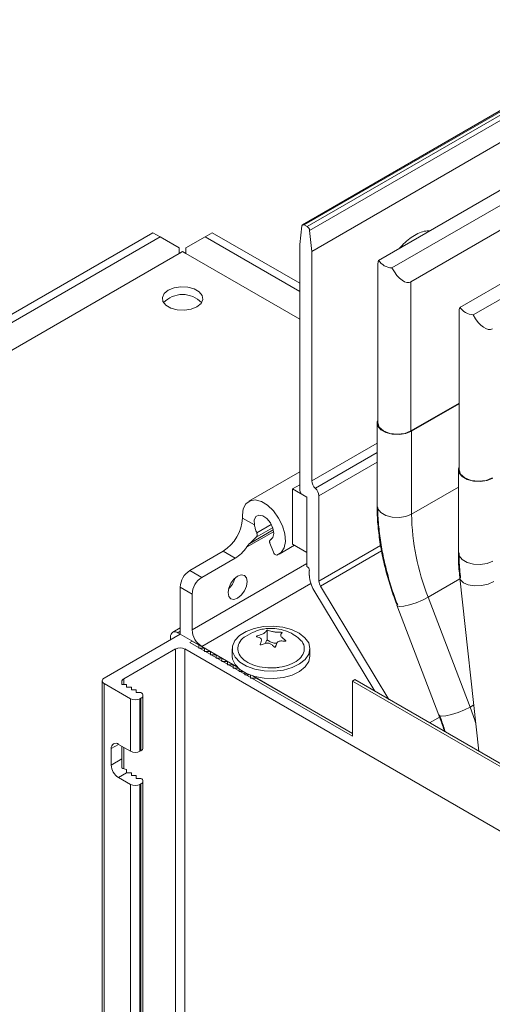
# Model space of a CAD drawing. Units: millimetres. Extents: x -187 to 17461, y -2947 to 1033.
# Drawn here: x 1999 to 2069, y 641 to 787 of the extents above; entities that cross this region are included whole.
import ezdxf

# ---------------------------------------------------------------- set-up
doc = ezdxf.new("R2010")
doc.units = ezdxf.units.MM

msp = doc.modelspace()

# ---------------------------------------------------------------- linework, layer by layer
at = {"color": 7, "linetype": 'Continuous', "lineweight": 15}
for p, q in [((2099.22, 790.34), (2040.53, 756.46)), ((2040.78, 756.43), (2099.47, 790.31)), ((2099.9, 790.06), (2041.21, 756.18)), ((2041.56, 755.62), (2100.25, 789.5)), ((2100.57, 786.41), (2041.88, 752.53)), ((2107.83, 783.56), (2051.76, 751.19)), ((2053.7, 750.07), (2109.78, 782.44)), ((2109.05, 778.35), (2056.55, 748.04)), ((2119.85, 776.63), (2063.78, 744.25)), ((2065.73, 743.13), (2121.8, 775.5)), ((1857.47, 662.38), (2018.4, 755.28)), ((2018.4, 755.28), (2019.46, 754.67)), ((2027.18, 755.28), (2026.12, 754.67)), ((2027.18, 755.28), (2040.11, 747.81)), ((2040.43, 756.28), (2040.11, 753.55)), ((2041.21, 756.18), (2040.78, 756.43)), ((2041.88, 752.53), (2041.56, 755.62)), ((2019.46, 754.67), (1858.53, 661.77)), ((2022.29, 753.04), (2019.46, 754.67)), ((2026.12, 754.67), (2023.29, 753.04)), ((2040.11, 746.59), (2026.12, 754.67)), ((2040.11, 753.55), (2040.11, 717.22)), ((2022.29, 752.22), (1858.74, 657.8)), ((2022.29, 752.22), (2022.29, 753.04)), ((2022.29, 752.22), (2022.79, 752.51)), ((2022.79, 752.51), (2023.29, 752.22)), ((2023.29, 753.04), (2023.29, 752.22)), ((2040.11, 742.51), (2023.29, 752.22)), ((2041.88, 718.62), (2041.88, 752.53)), ((2051.64, 750.59), (2051.64, 727.17)), ((2063.66, 743.65), (2063.66, 720.23)), ((2063.66, 730.1), (2056.55, 725.99)), ((2063.66, 730.02), (2056.62, 725.95)), ((2051.54, 727.17), (2051.54, 714.92)), ((2056.62, 725.95), (2056.62, 713.7)), ((2063.56, 720.23), (2063.56, 707.98)), ((2040.11, 719.96), (2032.56, 715.6)), ((2040.11, 718.03), (2039.05, 717.42)), ((2041.17, 716.19), (2039.05, 717.42)), ((2039.05, 717.42), (2039.05, 709.25)), ((2040.46, 716.6), (2041.17, 716.19)), ((2041.17, 708.03), (2041.17, 716.19)), ((2041.17, 716.19), (2041.17, 705.99)), ((2042.94, 703.81), (2042.94, 716.42)), ((2031.63, 713.54), (2031.63, 713.13)), ((2031.63, 713.13), (2033.4, 712.1)), ((2035.9, 709.97), (2035.75, 709.88)), ((2035.69, 709.42), (2036.21, 708.08)), ((2037.06, 707.8), (2039.31, 709.1)), ((2039.05, 709.25), (2041.17, 708.03)), ((2028.8, 708.23), (2023.85, 705.37)), ((2025.62, 704.35), (2030.56, 707.21)), ((2028.8, 708.23), (2030.56, 707.21)), ((2025.62, 704.35), (2023.85, 705.37)), ((2041.52, 705.38), (2041.52, 704.63)), ((2063.77, 704.29), (2066.56, 678.68)), ((2022.43, 702.92), (2022.43, 695.98)), ((2024.2, 701.9), (2022.43, 702.92)), ((2053.29, 686.34), (2043.16, 703.08)), ((2024.2, 696.6), (2024.2, 701.9)), ((2042.2, 702.45), (2051.22, 687.53)), ((2065.28, 685.2), (2059.09, 701.44)), ((2054.48, 700.24), (2060.67, 684)), ((2022.43, 696.9), (2021.33, 696.26)), ((2011.19, 689.49), (2022.43, 695.98)), ((2021.02, 695.57), (2021.02, 695.17)), ((2022.43, 695.98), (2022.08, 696.19)), ((2022.43, 695.98), (2025.19, 694.39)), ((2033.11, 696.22), (2032.1, 695.62)), ((2035.29, 696.55), (2035.29, 695.08)), ((2023.85, 694.76), (2024.2, 694.96)), ((2047.89, 680.88), (2023.85, 694.76)), ((2024.2, 694.96), (2030.79, 691.16)), ((2025.19, 693.9), (2025.19, 694.39)), ((2026.04, 693.9), (2025.19, 693.9)), ((2030.79, 691.16), (2025.62, 694.15)), ((2026.04, 693.41), (2026.04, 693.9)), ((2021.73, 693.78), (2014.1, 689.38)), ((2021.73, 619.88), (2021.73, 693.78)), ((2023.14, 693.78), (2112.66, 642.1)), ((2023.14, 619.88), (2023.14, 693.78)), ((2026.89, 693.41), (2026.04, 693.41)), ((2026.89, 692.92), (2026.89, 693.41)), ((2027.74, 692.92), (2026.89, 692.92)), ((2027.74, 692.43), (2027.74, 692.92)), ((2030.12, 693.82), (2030.12, 692.72)), ((2041.62, 692.72), (2041.62, 693.82)), ((2028.58, 692.43), (2027.74, 692.43)), ((2028.58, 691.94), (2028.58, 692.43)), ((2029.43, 691.94), (2028.58, 691.94)), ((2029.43, 691.45), (2029.43, 691.94)), ((2030.28, 691.45), (2029.43, 691.45)), ((2030.28, 690.96), (2030.28, 691.45)), ((2030.99, 690.96), (2030.28, 690.96)), ((2031.13, 690.47), (2031.13, 690.84)), ((2031.63, 690.47), (2031.13, 690.47)), ((2031.98, 689.98), (2031.98, 690.27)), ((2032.61, 689.98), (2031.98, 689.98)), ((2032.83, 689.49), (2032.83, 689.9)), ((2033.16, 689.79), (2047.89, 681.29)), ((2010.9, 689.08), (2010.9, 615.19)), ((2015.08, 686.43), (2011.19, 688.68)), ((2011.19, 614.78), (2011.19, 688.68)), ((2013.81, 688.55), (2013.81, 688.96)), ((2014.51, 688.55), (2013.81, 688.55)), ((2014.51, 688.15), (2014.51, 688.55)), ((2015.22, 688.15), (2014.51, 688.15)), ((2015.22, 687.74), (2015.22, 688.15)), ((2033.68, 689.49), (2032.83, 689.49)), ((2033.68, 689.49), (2047.89, 681.29)), ((2047.89, 689.05), (2048.24, 689.25)), ((2047.89, 689.05), (2047.89, 680.88)), ((2090.32, 664.55), (2047.89, 689.05)), ((2048.24, 689.25), (2090.67, 664.76)), ((2015.93, 687.74), (2015.22, 687.74)), ((2015.93, 687.33), (2015.93, 687.74)), ((2016.63, 687.33), (2015.93, 687.33)), ((2016.93, 679.16), (2016.93, 686.92)), ((2015.08, 686.43), (2015.08, 678.67)), ((2016.49, 686.43), (2016.63, 686.51)), ((2016.49, 678.67), (2016.49, 686.43)), ((2016.63, 686.51), (2016.63, 678.76)), ((2015.08, 678.67), (2013.31, 679.69)), ((2013.81, 679.41), (2013.81, 677.53)), ((2012.25, 679.08), (2012.25, 676.63)), ((2016.63, 678.76), (2016.49, 678.67)), ((2012.25, 676.63), (2013.81, 677.53)), ((2013.31, 674.8), (2014.51, 675.49)), ((2015.22, 675.49), (2014.51, 675.49)), ((2015.22, 675.08), (2015.22, 675.49)), ((2015.93, 675.08), (2015.22, 675.08)), ((2015.93, 674.67), (2015.93, 675.08)), ((2013.31, 674.8), (2015.08, 673.77)), ((2015.08, 673.77), (2015.08, 612.53)), ((2016.63, 674.67), (2015.93, 674.67)), ((2016.63, 673.86), (2016.49, 673.77)), ((2016.49, 612.53), (2016.49, 673.77)), ((2016.63, 673.86), (2016.63, 612.62)), ((2016.93, 613.02), (2016.93, 674.26))]:
    msp.add_line(p, q, dxfattribs=at)
at = {"color": 8, "linetype": 'Continuous', "lineweight": 15}
for p, q in [((2056.55, 748.04), (2056.55, 725.99)), ((2051.54, 724.2), (2041.88, 718.62)), ((2051.54, 722.79), (2042.41, 717.52)), ((2042.94, 716.42), (2051.54, 721.39)), ((2056.62, 713.7), (2063.56, 717.71)), ((2032.73, 709.38), (2036.19, 711.39)), ((2033.67, 710.3), (2036.1, 711.7)), ((2035.9, 712.18), (2033.75, 710.94)), ((2032.23, 708.8), (2036.24, 711.11)), ((2035.76, 709.89), (2035.9, 709.97)), ((2052.05, 709.07), (2042.94, 703.81)), ((2043.16, 703.08), (2052.2, 708.3)), ((2041.17, 706.39), (2024.2, 696.6)), ((2059.09, 701.44), (2063.79, 704.15)), ((2025.62, 694.15), (2041.73, 703.45)), ((2022.08, 696.19), (2022.43, 696.39)), ((2014.1, 688.55), (2014.1, 689.38)), ((2065.82, 685.51), (2065.28, 685.2)), ((2060.86, 683.75), (2059.31, 682.86)), ((2012.25, 679.08), (2013.31, 679.69)), ((2014.1, 676.08), (2014.1, 679.24))]:
    msp.add_line(p, q, dxfattribs=at)
at = {"color": 7, "linetype": 'Continuous', "lineweight": 15, "flags": 128}
for points in [[(2040.43, 756.28), (2040.44, 756.34), (2040.46, 756.4), (2040.5, 756.44), (2040.54, 756.47), (2040.59, 756.48), (2040.65, 756.48), (2040.71, 756.46), (2040.78, 756.43)], [(2024.91, 744.34), (2024.05, 744), (2023.05, 743.84), (2022.01, 743.9), (2021.07, 744.15), (2020.33, 744.57), (2019.89, 745.12), (2019.8, 745.72), (2020.07, 746.3), (2020.67, 746.79), (2021.52, 747.14), (2022.53, 747.29), (2023.56, 747.24), (2024.51, 746.99), (2025.24, 746.56), (2025.68, 746.02), (2025.78, 745.42), (2025.51, 744.84), (2024.91, 744.34)], [(2056.62, 725.95), (2055.78, 725.61), (2054.78, 725.46), (2053.75, 725.51), (2052.81, 725.76), (2052.08, 726.18), (2051.64, 726.72), (2051.55, 727.32), (2051.64, 727.61)], [(2056.55, 725.99), (2055.62, 725.63), (2054.52, 725.51), (2053.42, 725.63), (2052.49, 725.99), (2051.86, 726.53), (2051.64, 727.17)], [(2063.66, 720.67), (2063.58, 720.38), (2063.67, 719.78), (2064.1, 719.24), (2064.83, 718.82), (2065.77, 718.57), (2066.8, 718.52), (2067.8, 718.67), (2068.64, 719.01)], [(2068.57, 719.05), (2067.64, 718.69), (2066.54, 718.57), (2065.44, 718.69), (2064.51, 719.05), (2063.88, 719.59), (2063.66, 720.23)], [(2031.63, 713.54), (2031.76, 714.51), (2032.15, 715.25), (2032.76, 715.69), (2033.54, 715.8), (2034.43, 715.57), (2035.35, 715.01), (2036.22, 714.18), (2036.98, 713.13), (2037.55, 711.97), (2037.9, 710.79), (2037.99, 709.68), (2037.81, 708.74), (2037.38, 708.05), (2036.73, 707.66)], [(2035.76, 709.89), (2036.13, 710.25), (2036.26, 710.86), (2036.13, 711.62), (2035.77, 712.4), (2035.24, 713.05), (2034.63, 713.46), (2034.05, 713.57), (2033.61, 713.34), (2033.38, 712.82), (2033.4, 712.1)], [(2035.69, 709.42), (2035.67, 709.5), (2035.65, 709.58), (2035.64, 709.65), (2035.65, 709.72), (2035.66, 709.78), (2035.69, 709.83), (2035.72, 709.87), (2035.76, 709.89)], [(2030.92, 701.29), (2031.46, 701.73), (2031.92, 702.35), (2032.22, 703.05), (2032.33, 703.74), (2032.22, 704.3), (2031.92, 704.66), (2031.46, 704.74), (2030.92, 704.56), (2030.38, 704.12), (2029.92, 703.5), (2029.61, 702.79), (2029.5, 702.11), (2029.61, 701.54), (2029.92, 701.19), (2030.38, 701.1), (2030.92, 701.29)], [(2041.43, 694.67), (2041.62, 693.85), (2041.45, 693.02), (2040.93, 692.24), (2040.09, 691.57), (2038.99, 691.03), (2037.69, 690.67), (2036.28, 690.51), (2034.84, 690.55), (2033.46, 690.81), (2032.24, 691.25), (2031.24, 691.85), (2030.54, 692.57), (2030.17, 693.38), (2030.16, 694.21), (2030.5, 695.02), (2031.19, 695.75), (2032.17, 696.36), (2033.38, 696.81), (2034.74, 697.08), (2036.18, 697.13), (2037.6, 696.99), (2038.91, 696.64), (2040.03, 696.11), (2040.88, 695.44), (2041.43, 694.67)], [(2030.12, 692.72), (2030.17, 692.27), (2030.54, 691.47), (2031.24, 690.74), (2032.24, 690.14), (2033.46, 689.7), (2034.84, 689.45), (2036.28, 689.41), (2037.69, 689.57), (2038.99, 689.93), (2040.09, 690.47), (2040.93, 691.14), (2041.45, 691.92), (2041.62, 692.72)], [(2013.81, 676.21), (2013.81, 676.57), (2013.81, 676.92), (2013.81, 677.25), (2013.81, 677.53)], [(2014.51, 675.49), (2014.51, 675.64), (2014.51, 675.8), (2014.51, 675.97)]]:
    msp.add_lwpolyline(points, dxfattribs=at)
at = {"color": 8, "linetype": 'Continuous', "lineweight": 15, "flags": 128}
for points in [[(2056.62, 713.7), (2055.78, 713.36), (2054.78, 713.21), (2053.75, 713.26), (2052.81, 713.51), (2052.08, 713.93), (2051.64, 714.47), (2051.54, 714.92)], [(2063.56, 707.98), (2063.67, 707.54), (2064.1, 706.99), (2064.83, 706.57), (2065.77, 706.32), (2066.8, 706.27), (2067.8, 706.42), (2068.64, 706.77)], [(2063.77, 704.29), (2063.86, 704), (2064.29, 703.57), (2065.02, 703.26), (2065.95, 703.12), (2066.97, 703.16), (2067.97, 703.37), (2068.81, 703.73)], [(2059.09, 701.44), (2058.26, 701.01), (2057.31, 700.62), (2056.35, 700.32), (2055.5, 700.13), (2054.87, 700.08), (2054.52, 700.18), (2054.48, 700.24)], [(2065.28, 685.2), (2064.45, 684.77), (2063.5, 684.38), (2062.54, 684.08), (2061.69, 683.89), (2061.06, 683.84), (2060.71, 683.94), (2060.67, 684)], [(2065.28, 685.2), (2065.97, 683.26), (2066.1, 682.87)]]:
    msp.add_lwpolyline(points, dxfattribs=at)
at = {"color": 7, "linetype": 'Continuous', "lineweight": 15}
for centre, radius, start, end in [((2040.79, 755.53), 0.779, 6.9738, 57.1442), ((2053.92, 752.69), 2.63, 214.7544, 265.251), ((2022.79, 742.27), 3.88, 43.7002, 136.2998), ((2065.94, 745.76), 2.63, 214.7545, 265.2509), ((2040.88, 717.25), 0.768, 182.6056, 237.3949), ((2043.44, 718.7), 1.57, 182.9349, 228.6764), ((2041.37, 716.34), 1.57, 2.935, 48.6761), ((2025.48, 713.41), 6.15, 302.6055, 357.3945), ((2091.64, 714.36), 35.02, 181.0762, 201.6624), ((2027.72, 711.86), 5.46, 301.4562, 325.8215), ((2036.74, 708.21), 0.548, 193.3937, 268.5689), ((2040.76, 705.34), 0.768, 2.6049, 57.3945), ((2025.5, 702.78), 3.07, 122.6055, 177.3946), ((2027.27, 701.76), 3.07, 122.6055, 177.3946), ((2027.32, 705), 3.27, 313.394, 346.6113), ((2045.9, 704.79), 4.37, 182.0619, 212.3122), ((2044.4, 703.86), 1.46, 182.0619, 212.3119), ((2021.67, 695.68), 0.655, 50.7968, 189.2141), ((2027.27, 696.74), 3.07, 182.6054, 237.3946), ((2022.43, 692.41), 1.54, 62.6098, 117.3903), ((2011.35, 689.08), 0.437, 110.7834, 249.2164), ((2014.3, 688.92), 0.5, 114.2307, 175.2187), ((2016.48, 686.92), 0.437, 290.7834, 69.2168), ((2015.79, 687.8), 1.54, 242.6098, 297.3903), ((2012.9, 679.19), 0.655, 50.7966, 189.2139), ((2015.79, 680.04), 1.54, 242.6098, 297.3903), ((2016.43, 679.21), 0.503, 294.3743, 354.3058), ((2014.55, 676.74), 2.31, 182.6054, 237.3946), ((2015.79, 675.14), 1.54, 242.6098, 297.3903), ((2016.48, 674.26), 0.437, 290.7834, 69.2168)]:
    msp.add_arc(centre, radius, start, end, dxfattribs=at)
for centre, major_axis, ratio, start_param, end_param in [((2054.52, 753.91), (2.75, 3.66), 0.227762, 2.560804, 2.847529), ((2054.52, 753.91), (-1.86, 5.95), 0.368959, 2.152022, 3.224145), ((2066.54, 746.97), (2.75, 3.66), 0.227762, 2.560804, 2.847529), ((2066.54, 746.97), (-1.86, 5.95), 0.368959, 2.152022, 3.224145), ((2031.77, 709.78), (3.21, 2.75), 0.218443, 4.822595, 5.145021), ((2015.22, 677.12), (2.12, 0), 0.577382, 3.982661, 4.372552)]:
    msp.add_ellipse(centre, major_axis=major_axis, ratio=ratio, start_param=start_param, end_param=end_param, dxfattribs=at)
at = {"color": 8, "linetype": 'Continuous', "lineweight": 15}
msp.add_open_spline([(2059.29, 755.54), (2059.18, 755.55), (2058.5, 755.58), (2057.08, 754.99), (2055.66, 753.94), (2054.99, 753.13), (2054.87, 752.99)], degree=3, knots=[0, 0, 0, 0, 0.0870561, 0.5, 0.9129441, 1, 1, 1, 1], dxfattribs=at)
at = {"color": 7, "linetype": 'Continuous', "lineweight": 15}
for points, knots in [([(2022.54, 752.36), (2022.49, 752.34), (2022.41, 752.3), (2022.32, 752.31), (2022.29, 752.31)], [0, 0, 0, 0, 0.640155, 1, 1, 1, 1]), ([(2023.29, 752.31), (2023.25, 752.31), (2023.16, 752.3), (2023.09, 752.34), (2023.04, 752.36)], [0, 0, 0, 0, 0.359845, 1, 1, 1, 1]), ([(2051.56, 714.91), (2051.55, 714.77), (2051.52, 713.8), (2051.66, 711.92), (2051.98, 709.3), (2052.49, 706.65), (2053.18, 704.03), (2053.85, 701.89), (2054.34, 700.64), (2054.49, 700.24)], [0, 0, 0, 0, 0.0317, 0.213804, 0.394634, 0.573662, 0.749836, 0.920661, 1, 1, 1, 1]), ([(2051.65, 714.69), (2051.65, 714.59), (2051.63, 713.66), (2051.77, 711.83), (2052.09, 709.21), (2052.62, 706.57), (2053.31, 703.95), (2053.97, 701.85), (2054.44, 700.64), (2054.59, 700.28)], [0, 0, 0, 0, 0.023226, 0.208275, 0.392025, 0.573923, 0.752867, 0.926209, 1, 1, 1, 1]), ([(2033.75, 710.94), (2033.67, 711.15), (2033.52, 711.54), (2033.44, 711.93), (2033.4, 712.1)], [0, 0, 0, 0, 0.54392, 1, 1, 1, 1]), ([(2033.75, 710.94), (2033.77, 710.89), (2033.81, 710.78), (2033.81, 710.6), (2033.77, 710.43), (2033.7, 710.34), (2033.67, 710.3)], [0, 0, 0, 0, 0.239548, 0.478774, 0.726993, 1, 1, 1, 1]), ([(2032.23, 708.8), (2032.36, 708.98), (2032.52, 709.19), (2032.7, 709.36), (2032.73, 709.38)], [0, 0, 0, 0, 0.850629, 1, 1, 1, 1]), ([(2063.58, 707.97), (2063.57, 707.83), (2063.54, 706.86), (2063.61, 705.62), (2063.76, 704.51), (2063.79, 704.28)], [0, 0, 0, 0, 0.121419, 0.819526, 1, 1, 1, 1]), ([(2063.68, 707.97), (2063.68, 707.8), (2063.65, 706.8), (2063.72, 705.56), (2063.86, 704.49), (2063.89, 704.3)], [0, 0, 0, 0, 0.148846, 0.846934, 1, 1, 1, 1]), ([(2039.65, 695.62), (2039.31, 695.84), (2038.59, 696.3), (2037.37, 696.7), (2036.2, 696.85), (2035.17, 696.81), (2034.17, 696.64), (2033.5, 696.38), (2033.11, 696.22)], [0, 0, 0, 0, 0.177363, 0.371701, 0.556222, 0.689903, 0.81633, 1, 1, 1, 1]), ([(2032.11, 695.62), (2032.04, 695.58), (2031.57, 695.33), (2031.1, 694.66), (2030.85, 693.71), (2031.21, 692.76), (2032.08, 691.93), (2033.38, 691.31), (2034.95, 690.97), (2036.26, 690.96), (2037.5, 691.11), (2038.69, 691.43), (2039.9, 692.1), (2040.66, 692.97), (2040.87, 693.93), (2040.56, 694.87), (2039.95, 695.37), (2039.65, 695.62)], [0, 0, 0, 0, 0.012151, 0.086772, 0.161393, 0.236014, 0.310635, 0.385256, 0.459878, 0.534499, 0.557883, 0.632504, 0.707126, 0.781747, 0.856368, 0.930989, 1, 1, 1, 1]), ([(2036.45, 694.04), (2036.44, 694.04), (2036.42, 694.04), (2036.38, 694.05), (2036.26, 694.14), (2036.07, 694.33), (2035.81, 694.53), (2035.52, 694.65), (2035.15, 694.66), (2034.78, 694.54), (2034.5, 694.42), (2034.37, 694.38), (2034.33, 694.37), (2034.29, 694.37), (2034.27, 694.38), (2034.26, 694.39), (2034.25, 694.42), (2034.26, 694.53), (2034.36, 694.77), (2034.46, 695.04), (2034.43, 695.28), (2034.25, 695.44), (2033.99, 695.53), (2033.78, 695.57), (2033.71, 695.6), (2033.7, 695.61), (2033.69, 695.63), (2033.7, 695.64), (2033.72, 695.65), (2033.77, 695.69), (2034, 695.79), (2034.33, 695.89), (2034.67, 696.02), (2034.9, 696.14), (2035.05, 696.28), (2035.12, 696.39), (2035.17, 696.46), (2035.2, 696.5), (2035.22, 696.52), (2035.24, 696.53), (2035.27, 696.54), (2035.28, 696.55), (2035.29, 696.55)], [0, 0, 0, 0, 0.002784, 0.006677, 0.017481, 0.065791, 0.125084, 0.161386, 0.198012, 0.271759, 0.312453, 0.319424, 0.326809, 0.329971, 0.33317, 0.335899, 0.339612, 0.349543, 0.393519, 0.465976, 0.503397, 0.540909, 0.61341, 0.649264, 0.658256, 0.661804, 0.665391, 0.667868, 0.670882, 0.676138, 0.695253, 0.770673, 0.811928, 0.84499, 0.887888, 0.943229, 0.96362, 0.97656, 0.985056, 0.993682, 0.997001, 1, 1, 1, 1]), ([(2035.29, 696.55), (2035.3, 696.55), (2035.31, 696.55), (2035.36, 696.55), (2035.48, 696.53), (2035.67, 696.47), (2035.92, 696.38), (2036.22, 696.31), (2036.59, 696.27), (2036.96, 696.27), (2037.23, 696.26), (2037.37, 696.24), (2037.41, 696.23), (2037.44, 696.22), (2037.46, 696.21), (2037.48, 696.2), (2037.49, 696.18), (2037.47, 696.13), (2037.37, 696.04), (2037.27, 695.88), (2037.31, 695.68), (2037.49, 695.47), (2037.75, 695.26), (2037.96, 695.09), (2038.03, 695.01), (2038.04, 694.98), (2038.04, 694.96), (2038.04, 694.95), (2038.02, 694.94), (2037.97, 694.93), (2037.73, 694.95), (2037.41, 694.98), (2037.06, 694.93), (2036.84, 694.82), (2036.69, 694.62), (2036.62, 694.4), (2036.57, 694.24), (2036.54, 694.16), (2036.52, 694.1), (2036.49, 694.07), (2036.47, 694.04), (2036.45, 694.04), (2036.45, 694.04)], [0, 0, 0, 0, 0.002784, 0.006677, 0.017481, 0.065791, 0.125084, 0.161385, 0.198011, 0.271759, 0.312453, 0.319424, 0.326809, 0.329971, 0.33317, 0.335899, 0.339612, 0.349543, 0.393519, 0.465976, 0.503397, 0.540909, 0.61341, 0.649264, 0.658256, 0.661804, 0.665391, 0.667868, 0.670882, 0.676138, 0.695254, 0.770676, 0.81193, 0.844992, 0.887891, 0.943231, 0.963621, 0.976561, 0.985056, 0.993682, 0.997001, 1, 1, 1, 1]), ([(2035.29, 695.08), (2035.28, 695.07), (2035.27, 695.07), (2035.24, 695.05), (2035.17, 694.96), (2035.12, 694.79), (2035.02, 694.65), (2034.97, 694.57)], [0, 0, 0, 0, 0.023473, 0.056619, 0.149551, 0.566274, 1, 1, 1, 1]), ([(2036.74, 694.66), (2036.65, 694.65), (2036.46, 694.63), (2036.15, 694.67), (2035.86, 694.78), (2035.65, 694.9), (2035.51, 694.99), (2035.44, 695.03), (2035.39, 695.06), (2035.34, 695.07), (2035.31, 695.08), (2035.3, 695.08), (2035.29, 695.08)], [0, 0, 0, 0, 0.165881, 0.332665, 0.539533, 0.766938, 0.851219, 0.904697, 0.939909, 0.975348, 0.989746, 1, 1, 1, 1]), ([(2060.66, 684), (2060.73, 683.82), (2061.05, 683.01), (2061.31, 682.19), (2061.51, 681.56)], [0, 0, 0, 0, 0.219089, 1, 1, 1, 1]), ([(2060.75, 684.03), (2060.82, 683.86), (2061.14, 683.05), (2061.4, 682.24), (2061.6, 681.61)], [0, 0, 0, 0, 0.2205196, 1, 1, 1, 1])]:
    msp.add_open_spline(points, degree=3, knots=knots, dxfattribs=at)

doc.saveas('drawing.dxf')
